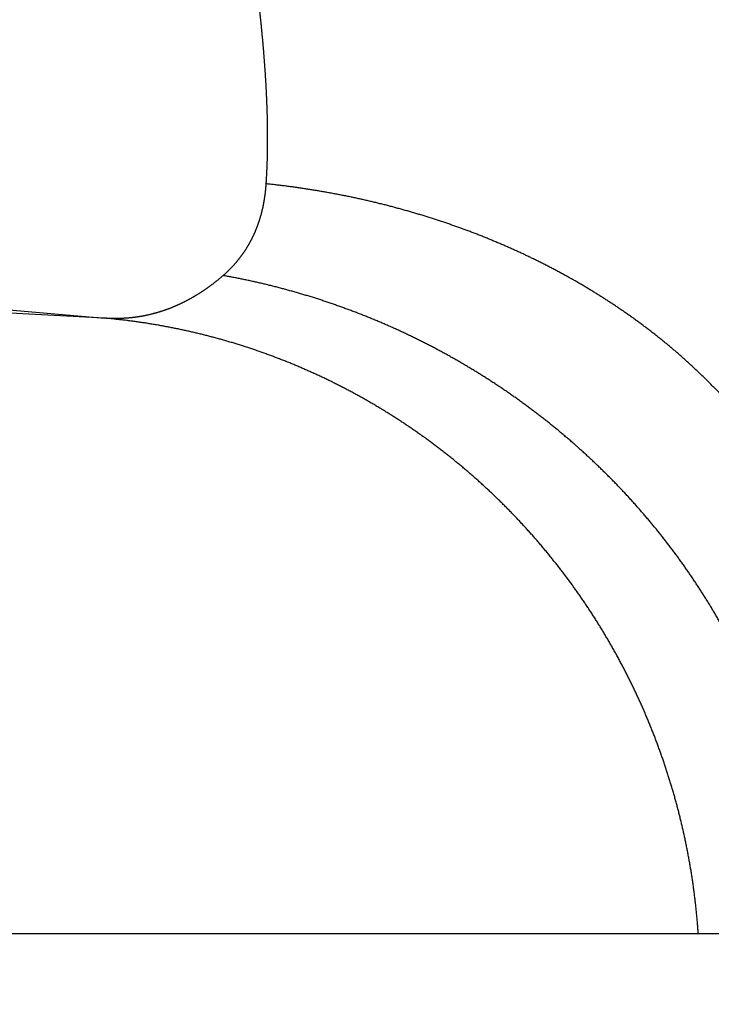
# Model space of a CAD drawing. Units: millimetres. Extents: x 71 to 2780, y -2212 to -1122.
# Drawn here: x 1526 to 1529, y -1567 to -1564 of the extents above; entities that cross this region are included whole.
import ezdxf

# ---------------------------------------------------------------- set-up
doc = ezdxf.new("R2010")
doc.units = ezdxf.units.MM
doc.header["$LTSCALE"] = 65.395
doc.header["$PDMODE"] = 33
doc.header["$PDSIZE"] = 1
doc.layers.get('0').update_dxf_attribs({"linetype": 'CONTINUOUS'})
doc.layers.get('Defpoints').update_dxf_attribs({"linetype": 'CONTINUOUS'})
doc.layers.add('MAZ631278_DXF_CONTINUOUS_LINE', color=7, linetype='CONTINUOUS')
doc.layers.add('MCK666698_DXF_CONTINUOUS_LINE', color=7, linetype='CONTINUOUS')
doc.styles.get("Standard").update_dxf_attribs({"font": 'txt', "width": 0.8})
doc.dimstyles.get("Standard").update_dxf_attribs({"dimtxt": 2.5, "dimasz": 3, "dimexe": 0.18, "dimexo": 0.0625, "dimgap": 0.09, "dimtad": 1, "dimdsep": 46, "dimtxsty": 'Standard', "dimcen": 0.09, "dimadec": 0, "dimazin": 0, "dimtol": 1, "dimtp": 0.01, "dimtm": 0.01, "dimtfac": 1, "dimtofl": 0, "dimtmove": 0, "dimatfit": 3, "dimfxl": 0, "dimtolj": 1, "dimarcsym": 0})

# ---------------------------------------------------------------- blocks, each defined once
blk = doc.blocks.new('*D5')
at = {"color": 0, "lineweight": 0}
for p, q in [((1481.9288, -1533.8269), (1481.9288, -1457.8013)), ((1535.9788, -1586.8936), (1535.9788, -1457.8013)), ((1505.9288, -1465.8013), (1511.9788, -1465.8013)), ((1535.9788, -1465.8013), (1559.9788, -1465.8013))]:
    blk.add_line(p, q, dxfattribs=at)
for points in [[(1505.9288, -1461.8013), (1505.9288, -1469.8013), (1481.9288, -1465.8013)], [(1511.9788, -1461.8013), (1511.9788, -1469.8013), (1535.9788, -1465.8013)]]:
    blk.add_solid(points, dxfattribs=at)
at = {"layer": 'Defpoints', "color": 0, "lineweight": 0}
for p in [(1535.9788, -1465.8013), (1481.9288, -1541.8269), (1535.9788, -1594.8936)]:
    blk.add_point(p, dxfattribs=at)
at = {"color": 0, "lineweight": 0, "insert": (1582.0322, -1465.8013), "char_height": 20, "attachment_point": 5}
blk.add_mtext('\\A1;54.1', dxfattribs=at)
blk = doc.blocks.new('*D6')
at = {"color": 0, "lineweight": 0}
for p, q in [((1444.9288, -1528.7381), (1444.9288, -1404.1773)), ((1535.9788, -1586.8936), (1535.9788, -1404.1773)), ((1468.9288, -1412.1773), (1471.0672, -1412.1773)), ((1511.9788, -1412.1773), (1509.8405, -1412.1773))]:
    blk.add_line(p, q, dxfattribs=at)
for points in [[(1468.9288, -1408.1773), (1468.9288, -1416.1773), (1444.9288, -1412.1773)], [(1511.9788, -1408.1773), (1511.9788, -1416.1773), (1535.9788, -1412.1773)]]:
    blk.add_solid(points, dxfattribs=at)
at = {"layer": 'Defpoints', "color": 0, "lineweight": 0}
for p in [(1535.9788, -1412.1773), (1444.9288, -1536.7381), (1535.9788, -1594.8936)]:
    blk.add_point(p, dxfattribs=at)
at = {"color": 0, "lineweight": 0, "insert": (1490.4538, -1412.1773), "char_height": 20, "attachment_point": 5}
blk.add_mtext('\\A1;91.1', dxfattribs=at)

msp = doc.modelspace()

# ---------------------------------------------------------------- linework, layer by layer
at = {"layer": 'MAZ631278_DXF_CONTINUOUS_LINE', "color": 7, "linetype": 'Continuous'}
for p, q in [((1518.7959, -1564.6993), (1526.7368, -1565.3893)), ((1526.7368, -1565.3893), (1522.867, -1565.1865))]:
    msp.add_line(p, q, dxfattribs=at)
for points, start_tangent, end_tangent in [([(1526.9952, -1563.433), (1526.9968, -1563.4387), (1526.9984, -1563.4445), (1526.9999, -1563.4502), (1527.0015, -1563.4559), (1527.003, -1563.4616), (1527.0046, -1563.4674), (1527.0061, -1563.4731), (1527.0077, -1563.4788), (1527.0092, -1563.4845), (1527.0107, -1563.4903), (1527.0123, -1563.496), (1527.0138, -1563.5017), (1527.0153, -1563.5074), (1527.0168, -1563.5131), (1527.0183, -1563.5188), (1527.0198, -1563.5246), (1527.0213, -1563.5303), (1527.0228, -1563.536), (1527.0243, -1563.5417), (1527.0258, -1563.5474), (1527.0273, -1563.5531), (1527.0287, -1563.5588), (1527.0302, -1563.5645), (1527.0317, -1563.5702), (1527.0331, -1563.5759), (1527.0346, -1563.5815), (1527.036, -1563.5872), (1527.0375, -1563.5929), (1527.0389, -1563.5986), (1527.0403, -1563.6043), (1527.0418, -1563.6099), (1527.0432, -1563.6156), (1527.0446, -1563.6213), (1527.046, -1563.627), (1527.0474, -1563.6326), (1527.0488, -1563.6383), (1527.0502, -1563.6439), (1527.0516, -1563.6496), (1527.053, -1563.6553), (1527.0544, -1563.6609), (1527.0558, -1563.6665), (1527.0571, -1563.6722), (1527.0585, -1563.6778), (1527.0599, -1563.6835), (1527.0612, -1563.6891), (1527.0626, -1563.6947), (1527.0639, -1563.7004), (1527.0653, -1563.706), (1527.0666, -1563.7116), (1527.0679, -1563.7172), (1527.0693, -1563.7228), (1527.0706, -1563.7285), (1527.0719, -1563.7341), (1527.0732, -1563.7397), (1527.0745, -1563.7453), (1527.0758, -1563.7509), (1527.0771, -1563.7565), (1527.0784, -1563.7621), (1527.0797, -1563.7676), (1527.081, -1563.7732), (1527.0823, -1563.7788), (1527.0835, -1563.7844), (1527.0848, -1563.7899), (1527.086, -1563.7955), (1527.0873, -1563.8011), (1527.0885, -1563.8066), (1527.0898, -1563.8122), (1527.091, -1563.8177), (1527.0923, -1563.8233), (1527.0935, -1563.8288), (1527.0947, -1563.8344), (1527.0959, -1563.8399), (1527.0971, -1563.8454), (1527.0983, -1563.851), (1527.0995, -1563.8565), (1527.1007, -1563.862), (1527.1019, -1563.8675), (1527.1031, -1563.873), (1527.1043, -1563.8785), (1527.1055, -1563.884), (1527.1066, -1563.8895), (1527.1078, -1563.895), (1527.109, -1563.9005), (1527.1101, -1563.906), (1527.1113, -1563.9114), (1527.1124, -1563.9169), (1527.1135, -1563.9224), (1527.1147, -1563.9278), (1527.1158, -1563.9333), (1527.1169, -1563.9387), (1527.118, -1563.9442), (1527.1191, -1563.9496), (1527.1202, -1563.955), (1527.1213, -1563.9605), (1527.1224, -1563.9659), (1527.1235, -1563.9713), (1527.1246, -1563.9767), (1527.1257, -1563.9821), (1527.1268, -1563.9875), (1527.1278, -1563.9929), (1527.1289, -1563.9983), (1527.1299, -1564.0037), (1527.131, -1564.0091), (1527.132, -1564.0145), (1527.1331, -1564.0198), (1527.1341, -1564.0252), (1527.1351, -1564.0306), (1527.1361, -1564.0359), (1527.1372, -1564.0413), (1527.1382, -1564.0466), (1527.1392, -1564.052), (1527.1402, -1564.0573), (1527.1412, -1564.0626), (1527.1422, -1564.0679), (1527.1431, -1564.0732), (1527.1441, -1564.0785), (1527.1451, -1564.0838), (1527.146, -1564.0891), (1527.147, -1564.0944), (1527.148, -1564.0997), (1527.1489, -1564.105), (1527.1499, -1564.1103), (1527.1508, -1564.1155), (1527.1517, -1564.1208), (1527.1527, -1564.126), (1527.1536, -1564.1313), (1527.1545, -1564.1365), (1527.1554, -1564.1418), (1527.1563, -1564.147), (1527.1572, -1564.1522), (1527.1581, -1564.1574), (1527.159, -1564.1626), (1527.1599, -1564.1678), (1527.1607, -1564.173), (1527.1616, -1564.1782), (1527.1625, -1564.1834), (1527.1633, -1564.1886), (1527.1642, -1564.1937), (1527.165, -1564.1989), (1527.1659, -1564.204), (1527.1667, -1564.2092), (1527.1675, -1564.2143), (1527.1684, -1564.2195), (1527.1692, -1564.2246), (1527.17, -1564.2297), (1527.1708, -1564.2348), (1527.1716, -1564.2399), (1527.1724, -1564.245), (1527.1732, -1564.2501), (1527.174, -1564.2552), (1527.1747, -1564.2603), (1527.1755, -1564.2653), (1527.1763, -1564.2704), (1527.177, -1564.2755), (1527.1778, -1564.2805), (1527.1785, -1564.2855), (1527.1793, -1564.2906), (1527.18, -1564.2956), (1527.1808, -1564.3006), (1527.1815, -1564.3056), (1527.1822, -1564.3106), (1527.1829, -1564.3156), (1527.1836, -1564.3206), (1527.1843, -1564.3256), (1527.185, -1564.3306), (1527.1857, -1564.3355), (1527.1864, -1564.3405), (1527.1871, -1564.3454), (1527.1878, -1564.3504), (1527.1884, -1564.3553), (1527.1891, -1564.3602), (1527.1897, -1564.3651), (1527.1904, -1564.3701), (1527.191, -1564.375), (1527.1917, -1564.3799), (1527.1923, -1564.3847), (1527.1929, -1564.3896), (1527.1936, -1564.3945), (1527.1942, -1564.3993), (1527.1948, -1564.4042), (1527.1954, -1564.409), (1527.196, -1564.4139), (1527.1966, -1564.4187), (1527.1972, -1564.4235), (1527.1977, -1564.4283), (1527.1983, -1564.4331), (1527.1989, -1564.4379), (1527.1994, -1564.4427), (1527.2, -1564.4475), (1527.2005, -1564.4523), (1527.2011, -1564.457), (1527.2016, -1564.4618), (1527.2022, -1564.4665), (1527.2027, -1564.4713), (1527.2032, -1564.476), (1527.2037, -1564.4807), (1527.2042, -1564.4854), (1527.2047, -1564.4901), (1527.2052, -1564.4948), (1527.2057, -1564.4995), (1527.2062, -1564.5042), (1527.2067, -1564.5088), (1527.2072, -1564.5135), (1527.2076, -1564.5181), (1527.2081, -1564.5228), (1527.2085, -1564.5274), (1527.209, -1564.532), (1527.2094, -1564.5366), (1527.2099, -1564.5412), (1527.2103, -1564.5458), (1527.2107, -1564.5504), (1527.2112, -1564.555), (1527.2116, -1564.5596), (1527.212, -1564.5641), (1527.2124, -1564.5687), (1527.2128, -1564.5732), (1527.2132, -1564.5777), (1527.2136, -1564.5823), (1527.2139, -1564.5868), (1527.2143, -1564.5913), (1527.2147, -1564.5958), (1527.215, -1564.6002), (1527.2154, -1564.6047), (1527.2157, -1564.6092), (1527.2161, -1564.6136), (1527.2164, -1564.6181), (1527.2167, -1564.6225), (1527.2171, -1564.6269), (1527.2174, -1564.6314), (1527.2177, -1564.6358), (1527.218, -1564.6402), (1527.2183, -1564.6445), (1527.2186, -1564.6489), (1527.2189, -1564.6533), (1527.2192, -1564.6576), (1527.2195, -1564.662), (1527.2197, -1564.6663), (1527.22, -1564.6706), (1527.2203, -1564.675), (1527.2205, -1564.6793), (1527.2208, -1564.6836), (1527.221, -1564.6879), (1527.2212, -1564.6921), (1527.2215, -1564.6964), (1527.2217, -1564.7007), (1527.2219, -1564.7049), (1527.2221, -1564.7091), (1527.2223, -1564.7134), (1527.2225, -1564.7176), (1527.2227, -1564.7218), (1527.2229, -1564.726), (1527.2231, -1564.7302), (1527.2232, -1564.7343), (1527.2234, -1564.7385), (1527.2236, -1564.7427), (1527.2237, -1564.7468), (1527.2239, -1564.7509), (1527.224, -1564.7551), (1527.2242, -1564.7592), (1527.2243, -1564.7633), (1527.2244, -1564.7674), (1527.2245, -1564.7714), (1527.2247, -1564.7755), (1527.2248, -1564.7796), (1527.2249, -1564.7836), (1527.225, -1564.7877), (1527.2251, -1564.7917), (1527.2251, -1564.7957), (1527.2252, -1564.7997), (1527.2253, -1564.8037), (1527.2254, -1564.8077), (1527.2254, -1564.8117), (1527.2255, -1564.8156), (1527.2255, -1564.8196), (1527.2256, -1564.8235), (1527.2256, -1564.8274), (1527.2256, -1564.8314), (1527.2257, -1564.8353), (1527.2257, -1564.8392), (1527.2257, -1564.843), (1527.2257, -1564.8469), (1527.2257, -1564.8508), (1527.2257, -1564.8546), (1527.2257, -1564.8585), (1527.2257, -1564.8623), (1527.2256, -1564.8661), (1527.2256, -1564.8699), (1527.2256, -1564.8737), (1527.2255, -1564.8775), (1527.2255, -1564.8813), (1527.2254, -1564.885), (1527.2254, -1564.8888), (1527.2253, -1564.8925), (1527.2252, -1564.8963), (1527.2252, -1564.9), (1527.2251, -1564.9037), (1527.225, -1564.9074), (1527.2249, -1564.9111), (1527.2248, -1564.9147), (1527.2247, -1564.9184), (1527.2246, -1564.922), (1527.2244, -1564.9257), (1527.2243, -1564.9293), (1527.2242, -1564.9329), (1527.2241, -1564.9365), (1527.2239, -1564.9401), (1527.2238, -1564.9437), (1527.2236, -1564.9472), (1527.2234, -1564.9508), (1527.2233, -1564.9543), (1527.2231, -1564.9578), (1527.2229, -1564.9614), (1527.2227, -1564.9649), (1527.2225, -1564.9684), (1527.2223, -1564.9718), (1527.2221, -1564.9753), (1527.2219, -1564.9788), (1527.2217, -1564.9822), (1527.2215, -1564.9856)], (0.264865, -0.964285), (-0.065542, -0.99785)), ([(1527.2215, -1564.9856), (1527.2213, -1564.9883), (1527.2211, -1564.9909), (1527.2209, -1564.9935), (1527.2207, -1564.9961), (1527.2205, -1564.9987), (1527.2202, -1565.0013), (1527.22, -1565.0039), (1527.2197, -1565.0065), (1527.2194, -1565.009), (1527.2191, -1565.0116), (1527.2188, -1565.0142), (1527.2185, -1565.0167), (1527.2182, -1565.0193), (1527.2178, -1565.0218), (1527.2175, -1565.0243), (1527.2171, -1565.0269), (1527.2167, -1565.0294), (1527.2163, -1565.0319), (1527.2159, -1565.0344), (1527.2155, -1565.0369), (1527.2151, -1565.0394), (1527.2146, -1565.0419), (1527.2142, -1565.0444), (1527.2137, -1565.0468), (1527.2132, -1565.0493), (1527.2127, -1565.0518), (1527.2122, -1565.0542), (1527.2117, -1565.0567), (1527.2111, -1565.0591), (1527.2106, -1565.0616), (1527.21, -1565.064), (1527.2094, -1565.0664), (1527.2089, -1565.0688), (1527.2082, -1565.0712), (1527.2076, -1565.0736), (1527.207, -1565.076), (1527.2064, -1565.0784), (1527.2057, -1565.0808), (1527.205, -1565.0832), (1527.2043, -1565.0856), (1527.2036, -1565.0879), (1527.2029, -1565.0903), (1527.2022, -1565.0927), (1527.2015, -1565.095), (1527.2007, -1565.0973), (1527.1999, -1565.0997), (1527.1992, -1565.102), (1527.1984, -1565.1043), (1527.1976, -1565.1067), (1527.1967, -1565.109), (1527.1959, -1565.1113), (1527.195, -1565.1136), (1527.1942, -1565.1159), (1527.1933, -1565.1181), (1527.1924, -1565.1204), (1527.1915, -1565.1227), (1527.1906, -1565.125), (1527.1896, -1565.1272), (1527.1887, -1565.1295), (1527.1877, -1565.1317), (1527.1867, -1565.134), (1527.1857, -1565.1362), (1527.1847, -1565.1384), (1527.1837, -1565.1407), (1527.1827, -1565.1429), (1527.1816, -1565.1451), (1527.1805, -1565.1473), (1527.1795, -1565.1495), (1527.1784, -1565.1517), (1527.1773, -1565.1539), (1527.1761, -1565.156), (1527.175, -1565.1582), (1527.1738, -1565.1604), (1527.1726, -1565.1625), (1527.1715, -1565.1647), (1527.1702, -1565.1668), (1527.169, -1565.169), (1527.1678, -1565.1711), (1527.1665, -1565.1732), (1527.1653, -1565.1753), (1527.164, -1565.1774), (1527.1627, -1565.1795), (1527.1614, -1565.1816), (1527.16, -1565.1837), (1527.1587, -1565.1858), (1527.1573, -1565.1879), (1527.1559, -1565.19), (1527.1545, -1565.192), (1527.1531, -1565.1941), (1527.1517, -1565.1961), (1527.1503, -1565.1982), (1527.1488, -1565.2002), (1527.1473, -1565.2022), (1527.1458, -1565.2042), (1527.1443, -1565.2063), (1527.1428, -1565.2083), (1527.1412, -1565.2103), (1527.1397, -1565.2123), (1527.1381, -1565.2142), (1527.1365, -1565.2162), (1527.1349, -1565.2182), (1527.1332, -1565.2201), (1527.1316, -1565.2221), (1527.1299, -1565.224), (1527.1282, -1565.226), (1527.1265, -1565.2279), (1527.1248, -1565.2298), (1527.123, -1565.2318), (1527.1213, -1565.2337), (1527.1195, -1565.2356), (1527.1177, -1565.2375), (1527.1159, -1565.2393), (1527.1141, -1565.2412), (1527.1122, -1565.2431), (1527.1104, -1565.2449), (1527.1085, -1565.2468), (1527.1066, -1565.2486), (1527.1046, -1565.2505), (1527.1027, -1565.2523), (1527.1007, -1565.2541), (1527.0988, -1565.2559), (1527.0967, -1565.2577), (1527.0947, -1565.2595), (1527.0927, -1565.2613)], (-0.065542, -0.99785), (-0.754972, -0.655757)), ([(1528.9602, -1566.3337), (1528.9593, -1566.3286), (1528.9583, -1566.3234), (1528.9574, -1566.3183), (1528.9564, -1566.3131), (1528.9554, -1566.308), (1528.9544, -1566.3028), (1528.9533, -1566.2977), (1528.9522, -1566.2925), (1528.9511, -1566.2874), (1528.95, -1566.2823), (1528.9489, -1566.2771), (1528.9477, -1566.272), (1528.9466, -1566.2669), (1528.9454, -1566.2618), (1528.9441, -1566.2567), (1528.9429, -1566.2515), (1528.9416, -1566.2464), (1528.9403, -1566.2413), (1528.939, -1566.2362), (1528.9377, -1566.2311), (1528.9363, -1566.226), (1528.9349, -1566.2209), (1528.9335, -1566.2158), (1528.9321, -1566.2107), (1528.9307, -1566.2057), (1528.9292, -1566.2006), (1528.9277, -1566.1955), (1528.9262, -1566.1904), (1528.9247, -1566.1854), (1528.9231, -1566.1803), (1528.9216, -1566.1752), (1528.92, -1566.1702), (1528.9183, -1566.1651), (1528.9167, -1566.1601), (1528.915, -1566.155), (1528.9134, -1566.15), (1528.9117, -1566.1449), (1528.9099, -1566.1399), (1528.9082, -1566.1349), (1528.9064, -1566.1299), (1528.9046, -1566.1248), (1528.9028, -1566.1198), (1528.901, -1566.1148), (1528.8991, -1566.1098), (1528.8973, -1566.1048), (1528.8954, -1566.0998), (1528.8934, -1566.0948), (1528.8915, -1566.0898), (1528.8895, -1566.0848), (1528.8876, -1566.0799), (1528.8856, -1566.0749), (1528.8835, -1566.0699), (1528.8815, -1566.065), (1528.8794, -1566.06), (1528.8773, -1566.055), (1528.8752, -1566.0501), (1528.8731, -1566.0452), (1528.8709, -1566.0402), (1528.8688, -1566.0353), (1528.8666, -1566.0304), (1528.8643, -1566.0254), (1528.8621, -1566.0205), (1528.8598, -1566.0156), (1528.8576, -1566.0107), (1528.8553, -1566.0058), (1528.8529, -1566.0009), (1528.8506, -1565.996), (1528.8482, -1565.9912), (1528.8459, -1565.9863), (1528.8435, -1565.9814), (1528.841, -1565.9766), (1528.8386, -1565.9717), (1528.8361, -1565.9669), (1528.8336, -1565.962), (1528.8311, -1565.9572), (1528.8286, -1565.9523), (1528.826, -1565.9475), (1528.8235, -1565.9427), (1528.8209, -1565.9379), (1528.8183, -1565.9331), (1528.8156, -1565.9283), (1528.813, -1565.9235), (1528.8103, -1565.9187), (1528.8076, -1565.9139), (1528.8049, -1565.9092), (1528.8022, -1565.9044), (1528.7994, -1565.8996), (1528.7966, -1565.8949), (1528.7938, -1565.8901), (1528.791, -1565.8854), (1528.7882, -1565.8807), (1528.7853, -1565.876), (1528.7825, -1565.8712), (1528.7796, -1565.8665), (1528.7766, -1565.8618), (1528.7737, -1565.8571), (1528.7707, -1565.8525), (1528.7678, -1565.8478), (1528.7648, -1565.8431), (1528.7618, -1565.8384), (1528.7587, -1565.8338), (1528.7557, -1565.8291), (1528.7526, -1565.8245), (1528.7495, -1565.8199), (1528.7464, -1565.8153), (1528.7432, -1565.8106), (1528.7401, -1565.806), (1528.7369, -1565.8014), (1528.7337, -1565.7968), (1528.7305, -1565.7923), (1528.7273, -1565.7877), (1528.724, -1565.7831), (1528.7207, -1565.7786), (1528.7174, -1565.774), (1528.7141, -1565.7695), (1528.7108, -1565.7649), (1528.7075, -1565.7604), (1528.7041, -1565.7559), (1528.7007, -1565.7514), (1528.6973, -1565.7469), (1528.6939, -1565.7424), (1528.6904, -1565.7379), (1528.6869, -1565.7334), (1528.6835, -1565.729), (1528.68, -1565.7245), (1528.6764, -1565.7201), (1528.6729, -1565.7156), (1528.6693, -1565.7112), (1528.6658, -1565.7068), (1528.6622, -1565.7024), (1528.6585, -1565.698), (1528.6549, -1565.6936), (1528.6512, -1565.6892), (1528.6476, -1565.6848), (1528.6439, -1565.6805), (1528.6402, -1565.6761), (1528.6364, -1565.6718), (1528.6327, -1565.6674), (1528.6289, -1565.6631), (1528.6251, -1565.6588), (1528.6213, -1565.6545), (1528.6175, -1565.6502), (1528.6137, -1565.6459), (1528.6098, -1565.6416), (1528.6059, -1565.6374), (1528.6021, -1565.6331), (1528.5981, -1565.6289), (1528.5942, -1565.6246), (1528.5903, -1565.6204), (1528.5863, -1565.6162), (1528.5823, -1565.612), (1528.5783, -1565.6078), (1528.5743, -1565.6036), (1528.5703, -1565.5994), (1528.5662, -1565.5953), (1528.5621, -1565.5911), (1528.558, -1565.587), (1528.5539, -1565.5828), (1528.5498, -1565.5787), (1528.5457, -1565.5746), (1528.5415, -1565.5705), (1528.5373, -1565.5664), (1528.5331, -1565.5623), (1528.5289, -1565.5583), (1528.5247, -1565.5542), (1528.5204, -1565.5502), (1528.5162, -1565.5461), (1528.5119, -1565.5421), (1528.5076, -1565.5381), (1528.5033, -1565.5341), (1528.4989, -1565.5301), (1528.4946, -1565.5261), (1528.4902, -1565.5221), (1528.4858, -1565.5182), (1528.4814, -1565.5142), (1528.477, -1565.5103), (1528.4726, -1565.5064), (1528.4681, -1565.5024), (1528.4636, -1565.4985), (1528.4592, -1565.4946), (1528.4547, -1565.4908), (1528.4501, -1565.4869), (1528.4456, -1565.483), (1528.4411, -1565.4792), (1528.4365, -1565.4754), (1528.4319, -1565.4715), (1528.4273, -1565.4677), (1528.4227, -1565.4639), (1528.4181, -1565.4601), (1528.4134, -1565.4564), (1528.4088, -1565.4526), (1528.4041, -1565.4489), (1528.3994, -1565.4451), (1528.3947, -1565.4414), (1528.3899, -1565.4377), (1528.3852, -1565.434), (1528.3804, -1565.4303), (1528.3757, -1565.4266), (1528.3709, -1565.4229), (1528.3661, -1565.4193), (1528.3612, -1565.4157), (1528.3564, -1565.412), (1528.3516, -1565.4084), (1528.3467, -1565.4048), (1528.3418, -1565.4012), (1528.3369, -1565.3976), (1528.332, -1565.3941), (1528.3271, -1565.3905), (1528.3221, -1565.387), (1528.3172, -1565.3835), (1528.3122, -1565.3799), (1528.3072, -1565.3764), (1528.3022, -1565.3729), (1528.2972, -1565.3695), (1528.2922, -1565.366), (1528.2871, -1565.3626), (1528.282, -1565.3591), (1528.277, -1565.3557), (1528.2719, -1565.3523), (1528.2668, -1565.3489), (1528.2617, -1565.3455), (1528.2565, -1565.3421), (1528.2514, -1565.3388), (1528.2462, -1565.3354), (1528.241, -1565.3321), (1528.2358, -1565.3288), (1528.2306, -1565.3255), (1528.2254, -1565.3222), (1528.2202, -1565.3189), (1528.2149, -1565.3156), (1528.2097, -1565.3124), (1528.2044, -1565.3091), (1528.1991, -1565.3059), (1528.1938, -1565.3027), (1528.1885, -1565.2995), (1528.1832, -1565.2963), (1528.1778, -1565.2932), (1528.1725, -1565.29), (1528.1671, -1565.2869), (1528.1617, -1565.2837), (1528.1563, -1565.2806), (1528.1509, -1565.2775), (1528.1455, -1565.2744), (1528.1401, -1565.2714), (1528.1346, -1565.2683), (1528.1292, -1565.2653), (1528.1237, -1565.2622), (1528.1182, -1565.2592), (1528.1127, -1565.2562), (1528.1072, -1565.2532), (1528.1017, -1565.2503), (1528.0961, -1565.2473), (1528.0906, -1565.2443), (1528.085, -1565.2414), (1528.0794, -1565.2385), (1528.0739, -1565.2356), (1528.0683, -1565.2327), (1528.0627, -1565.2298), (1528.057, -1565.227), (1528.0514, -1565.2241), (1528.0458, -1565.2213), (1528.0401, -1565.2185), (1528.0344, -1565.2157), (1528.0287, -1565.2129), (1528.023, -1565.2101), (1528.0173, -1565.2074), (1528.0116, -1565.2046), (1528.0059, -1565.2019), (1528.0002, -1565.1992), (1527.9944, -1565.1965), (1527.9886, -1565.1938), (1527.9829, -1565.1911), (1527.9771, -1565.1885), (1527.9713, -1565.1859), (1527.9655, -1565.1832), (1527.9597, -1565.1806), (1527.9538, -1565.178), (1527.948, -1565.1755), (1527.9421, -1565.1729), (1527.9363, -1565.1703), (1527.9304, -1565.1678), (1527.9245, -1565.1653), (1527.9186, -1565.1628), (1527.9127, -1565.1603), (1527.9068, -1565.1578), (1527.9009, -1565.1554), (1527.895, -1565.1529), (1527.889, -1565.1505), (1527.8831, -1565.1481), (1527.8771, -1565.1457), (1527.8711, -1565.1433), (1527.8651, -1565.141), (1527.8591, -1565.1386), (1527.8531, -1565.1363), (1527.8471, -1565.134), (1527.8411, -1565.1317), (1527.8351, -1565.1294), (1527.829, -1565.1271), (1527.823, -1565.1249), (1527.8169, -1565.1226), (1527.8108, -1565.1204), (1527.8047, -1565.1182), (1527.7986, -1565.116), (1527.7925, -1565.1138), (1527.7864, -1565.1117), (1527.7803, -1565.1095), (1527.7742, -1565.1074), (1527.7681, -1565.1053), (1527.7619, -1565.1032), (1527.7558, -1565.1011), (1527.7496, -1565.099), (1527.7434, -1565.097), (1527.7372, -1565.0949), (1527.7311, -1565.0929), (1527.7249, -1565.0909), (1527.7187, -1565.0889), (1527.7124, -1565.087), (1527.7062, -1565.085), (1527.7, -1565.0831), (1527.6938, -1565.0811), (1527.6875, -1565.0792), (1527.6813, -1565.0774), (1527.675, -1565.0755), (1527.6687, -1565.0736), (1527.6625, -1565.0718), (1527.6562, -1565.07), (1527.6499, -1565.0682), (1527.6436, -1565.0664), (1527.6373, -1565.0646), (1527.631, -1565.0628), (1527.6246, -1565.0611), (1527.6183, -1565.0594), (1527.612, -1565.0576), (1527.6056, -1565.056), (1527.5993, -1565.0543), (1527.5929, -1565.0526), (1527.5866, -1565.051), (1527.5802, -1565.0493), (1527.5738, -1565.0477), (1527.5674, -1565.0461), (1527.561, -1565.0446), (1527.5546, -1565.043), (1527.5482, -1565.0414), (1527.5418, -1565.0399), (1527.5354, -1565.0384), (1527.529, -1565.0369), (1527.5226, -1565.0354), (1527.5161, -1565.034), (1527.5097, -1565.0325), (1527.5032, -1565.0311), (1527.4968, -1565.0297), (1527.4903, -1565.0283), (1527.4839, -1565.0269), (1527.4774, -1565.0256), (1527.4709, -1565.0242), (1527.4644, -1565.0229), (1527.458, -1565.0216), (1527.4515, -1565.0203), (1527.445, -1565.019), (1527.4385, -1565.0177), (1527.432, -1565.0165), (1527.4255, -1565.0153), (1527.4189, -1565.014), (1527.4124, -1565.0129), (1527.4059, -1565.0117), (1527.3994, -1565.0105), (1527.3928, -1565.0094), (1527.3863, -1565.0083), (1527.3797, -1565.0071), (1527.3732, -1565.006), (1527.3666, -1565.005), (1527.3601, -1565.0039), (1527.3535, -1565.0029), (1527.347, -1565.0019), (1527.3404, -1565.0008), (1527.3338, -1564.9999), (1527.3272, -1564.9989), (1527.3206, -1564.9979), (1527.3141, -1564.997), (1527.3075, -1564.9961), (1527.3009, -1564.9952), (1527.2943, -1564.9943), (1527.2877, -1564.9934), (1527.2811, -1564.9925), (1527.2745, -1564.9917), (1527.2679, -1564.9909), (1527.2612, -1564.9901), (1527.2546, -1564.9893), (1527.248, -1564.9885), (1527.2414, -1564.9878), (1527.2347, -1564.9871), (1527.2281, -1564.9863), (1527.2215, -1564.9856)], (-0.17293, 0.984934), (-0.994629, 0.103502)), ([(1527.0927, -1565.2613), (1527.0904, -1565.2633), (1527.0881, -1565.2652), (1527.0858, -1565.2672), (1527.0835, -1565.2691), (1527.0812, -1565.271), (1527.0789, -1565.273), (1527.0766, -1565.2748), (1527.0743, -1565.2767), (1527.072, -1565.2786), (1527.0696, -1565.2804), (1527.0673, -1565.2823), (1527.065, -1565.2841), (1527.0626, -1565.2859), (1527.0603, -1565.2877), (1527.0579, -1565.2894), (1527.0556, -1565.2912), (1527.0532, -1565.2929), (1527.0509, -1565.2947), (1527.0485, -1565.2964), (1527.0461, -1565.2981), (1527.0438, -1565.2997), (1527.0414, -1565.3014), (1527.039, -1565.3031), (1527.0366, -1565.3047), (1527.0342, -1565.3063), (1527.0318, -1565.3079), (1527.0294, -1565.3095), (1527.027, -1565.3111), (1527.0246, -1565.3127), (1527.0222, -1565.3142), (1527.0198, -1565.3158), (1527.0174, -1565.3173), (1527.015, -1565.3188), (1527.0125, -1565.3203), (1527.0101, -1565.3217), (1527.0077, -1565.3232), (1527.0052, -1565.3246), (1527.0028, -1565.3261), (1527.0003, -1565.3275), (1526.9979, -1565.3289), (1526.9954, -1565.3303), (1526.993, -1565.3316), (1526.9905, -1565.333), (1526.9881, -1565.3343), (1526.9856, -1565.3356), (1526.9831, -1565.3369), (1526.9806, -1565.3382), (1526.9782, -1565.3395), (1526.9757, -1565.3408), (1526.9732, -1565.342), (1526.9707, -1565.3432), (1526.9682, -1565.3444), (1526.9657, -1565.3456), (1526.9632, -1565.3468), (1526.9607, -1565.348), (1526.9582, -1565.3491), (1526.9557, -1565.3503), (1526.9532, -1565.3514), (1526.9506, -1565.3525), (1526.9481, -1565.3536), (1526.9456, -1565.3547), (1526.9431, -1565.3557), (1526.9405, -1565.3568), (1526.938, -1565.3578), (1526.9355, -1565.3588), (1526.9329, -1565.3598), (1526.9304, -1565.3608), (1526.9278, -1565.3618), (1526.9253, -1565.3627), (1526.9227, -1565.3636), (1526.9201, -1565.3646), (1526.9176, -1565.3655), (1526.915, -1565.3663), (1526.9124, -1565.3672), (1526.9099, -1565.3681), (1526.9073, -1565.3689), (1526.9047, -1565.3697), (1526.9021, -1565.3705), (1526.8996, -1565.3713), (1526.897, -1565.3721), (1526.8944, -1565.3729), (1526.8918, -1565.3736), (1526.8892, -1565.3743), (1526.8866, -1565.375), (1526.884, -1565.3757), (1526.8814, -1565.3764), (1526.8788, -1565.3771), (1526.8762, -1565.3777), (1526.8735, -1565.3784), (1526.8709, -1565.379), (1526.8683, -1565.3796), (1526.8657, -1565.3802), (1526.863, -1565.3807), (1526.8604, -1565.3813), (1526.8578, -1565.3818), (1526.8552, -1565.3823), (1526.8525, -1565.3828), (1526.8499, -1565.3833), (1526.8472, -1565.3838), (1526.8446, -1565.3843), (1526.8419, -1565.3847), (1526.8393, -1565.3851), (1526.8366, -1565.3855), (1526.834, -1565.3859), (1526.8313, -1565.3863), (1526.8287, -1565.3867), (1526.826, -1565.387), (1526.8233, -1565.3873), (1526.8207, -1565.3877), (1526.818, -1565.3879), (1526.8153, -1565.3882), (1526.8126, -1565.3885), (1526.81, -1565.3887), (1526.8073, -1565.389), (1526.8046, -1565.3892), (1526.8019, -1565.3894), (1526.7992, -1565.3896), (1526.7965, -1565.3897), (1526.7938, -1565.3899), (1526.7912, -1565.39), (1526.7885, -1565.3901), (1526.7858, -1565.3902), (1526.7831, -1565.3903), (1526.7804, -1565.3904), (1526.7777, -1565.3904), (1526.7749, -1565.3905), (1526.7722, -1565.3905), (1526.7695, -1565.3905), (1526.7668, -1565.3905), (1526.7641, -1565.3905), (1526.7614, -1565.3904), (1526.7587, -1565.3904), (1526.7559, -1565.3903), (1526.7532, -1565.3902), (1526.7505, -1565.3901), (1526.7478, -1565.39), (1526.745, -1565.3898), (1526.7423, -1565.3897), (1526.7396, -1565.3895), (1526.7368, -1565.3893)], (-0.754972, -0.655757), (-0.997368, 0.072512)), ([(1528.8295, -1567.0902), (1528.829, -1567.084), (1528.8285, -1567.0778), (1528.828, -1567.0715), (1528.8275, -1567.0653), (1528.8269, -1567.0591), (1528.8263, -1567.0529), (1528.8257, -1567.0467), (1528.8251, -1567.0404), (1528.8244, -1567.0342), (1528.8237, -1567.028), (1528.823, -1567.0218), (1528.8223, -1567.0156), (1528.8216, -1567.0093), (1528.8208, -1567.0031), (1528.82, -1566.9969), (1528.8192, -1566.9907), (1528.8184, -1566.9845), (1528.8175, -1566.9783), (1528.8167, -1566.972), (1528.8158, -1566.9658), (1528.8149, -1566.9596), (1528.8139, -1566.9534), (1528.813, -1566.9472), (1528.812, -1566.941), (1528.811, -1566.9348), (1528.8099, -1566.9286), (1528.8089, -1566.9224), (1528.8078, -1566.9162), (1528.8067, -1566.91), (1528.8056, -1566.9038), (1528.8045, -1566.8976), (1528.8033, -1566.8914), (1528.8022, -1566.8853), (1528.801, -1566.8791), (1528.7997, -1566.8729), (1528.7985, -1566.8667), (1528.7972, -1566.8605), (1528.796, -1566.8544), (1528.7947, -1566.8482), (1528.7933, -1566.842), (1528.792, -1566.8358), (1528.7906, -1566.8297), (1528.7892, -1566.8235), (1528.7878, -1566.8174), (1528.7864, -1566.8112), (1528.7849, -1566.8051), (1528.7834, -1566.7989), (1528.7819, -1566.7928), (1528.7804, -1566.7866), (1528.7789, -1566.7805), (1528.7773, -1566.7743), (1528.7757, -1566.7682), (1528.7741, -1566.7621), (1528.7725, -1566.756), (1528.7708, -1566.7498), (1528.7692, -1566.7437), (1528.7675, -1566.7376), (1528.7658, -1566.7315), (1528.764, -1566.7254), (1528.7623, -1566.7193), (1528.7605, -1566.7132), (1528.7587, -1566.7071), (1528.7569, -1566.701), (1528.755, -1566.6949), (1528.7532, -1566.6889), (1528.7513, -1566.6828), (1528.7494, -1566.6767), (1528.7475, -1566.6706), (1528.7455, -1566.6646), (1528.7435, -1566.6585), (1528.7416, -1566.6525), (1528.7395, -1566.6464), (1528.7375, -1566.6404), (1528.7355, -1566.6343), (1528.7334, -1566.6283), (1528.7313, -1566.6223), (1528.7292, -1566.6163), (1528.7271, -1566.6103), (1528.7249, -1566.6042), (1528.7227, -1566.5982), (1528.7205, -1566.5922), (1528.7183, -1566.5862), (1528.7161, -1566.5803), (1528.7138, -1566.5743), (1528.7115, -1566.5683), (1528.7092, -1566.5623), (1528.7069, -1566.5564), (1528.7046, -1566.5504), (1528.7022, -1566.5444), (1528.6998, -1566.5385), (1528.6974, -1566.5326), (1528.695, -1566.5266), (1528.6926, -1566.5207), (1528.6901, -1566.5148), (1528.6876, -1566.5089), (1528.6851, -1566.503), (1528.6826, -1566.497), (1528.68, -1566.4912), (1528.6775, -1566.4853), (1528.6749, -1566.4794), (1528.6723, -1566.4735), (1528.6697, -1566.4676), (1528.667, -1566.4618), (1528.6643, -1566.4559), (1528.6617, -1566.4501), (1528.6589, -1566.4442), (1528.6562, -1566.4384), (1528.6535, -1566.4326), (1528.6507, -1566.4268), (1528.6479, -1566.4209), (1528.6451, -1566.4151), (1528.6423, -1566.4093), (1528.6394, -1566.4036), (1528.6366, -1566.3978), (1528.6337, -1566.392), (1528.6308, -1566.3862), (1528.6279, -1566.3805), (1528.6249, -1566.3747), (1528.6219, -1566.369), (1528.619, -1566.3633), (1528.616, -1566.3575), (1528.6129, -1566.3518), (1528.6099, -1566.3461), (1528.6068, -1566.3404), (1528.6037, -1566.3347), (1528.6006, -1566.329), (1528.5975, -1566.3234), (1528.5944, -1566.3177), (1528.5912, -1566.312), (1528.588, -1566.3064), (1528.5848, -1566.3007), (1528.5816, -1566.2951), (1528.5784, -1566.2895), (1528.5751, -1566.2839), (1528.5719, -1566.2783), (1528.5686, -1566.2727), (1528.5652, -1566.2671), (1528.5619, -1566.2615), (1528.5586, -1566.2559), (1528.5552, -1566.2504), (1528.5518, -1566.2448), (1528.5484, -1566.2393), (1528.545, -1566.2338), (1528.5415, -1566.2282), (1528.5381, -1566.2227), (1528.5346, -1566.2172), (1528.5311, -1566.2117), (1528.5276, -1566.2063), (1528.524, -1566.2008), (1528.5205, -1566.1953), (1528.5169, -1566.1899), (1528.5133, -1566.1844), (1528.5097, -1566.179), (1528.506, -1566.1736), (1528.5024, -1566.1682), (1528.4987, -1566.1628), (1528.495, -1566.1574), (1528.4913, -1566.152), (1528.4876, -1566.1466), (1528.4839, -1566.1413), (1528.4801, -1566.1359), (1528.4763, -1566.1306), (1528.4725, -1566.1252), (1528.4687, -1566.1199), (1528.4649, -1566.1146), (1528.4611, -1566.1093), (1528.4572, -1566.104), (1528.4533, -1566.0988), (1528.4494, -1566.0935), (1528.4455, -1566.0883), (1528.4415, -1566.083), (1528.4376, -1566.0778), (1528.4336, -1566.0726), (1528.4296, -1566.0674), (1528.4256, -1566.0622), (1528.4216, -1566.057), (1528.4176, -1566.0518), (1528.4135, -1566.0467), (1528.4094, -1566.0415), (1528.4053, -1566.0364), (1528.4012, -1566.0313), (1528.3971, -1566.0261), (1528.3929, -1566.021), (1528.3888, -1566.016), (1528.3846, -1566.0109), (1528.3804, -1566.0058), (1528.3762, -1566.0008), (1528.372, -1565.9957), (1528.3677, -1565.9907), (1528.3634, -1565.9857), (1528.3592, -1565.9807), (1528.3549, -1565.9757), (1528.3506, -1565.9707), (1528.3462, -1565.9657), (1528.3419, -1565.9608), (1528.3375, -1565.9559), (1528.3331, -1565.9509), (1528.3287, -1565.946), (1528.3243, -1565.9411), (1528.3199, -1565.9362), (1528.3154, -1565.9313), (1528.311, -1565.9265), (1528.3065, -1565.9216), (1528.302, -1565.9168), (1528.2975, -1565.912), (1528.293, -1565.9072), (1528.2884, -1565.9024), (1528.2839, -1565.8976), (1528.2793, -1565.8928), (1528.2747, -1565.888), (1528.2701, -1565.8833), (1528.2655, -1565.8786), (1528.2609, -1565.8738), (1528.2562, -1565.8691), (1528.2515, -1565.8645), (1528.2469, -1565.8598), (1528.2422, -1565.8551), (1528.2374, -1565.8505), (1528.2327, -1565.8458), (1528.228, -1565.8412), (1528.2232, -1565.8366), (1528.2184, -1565.832), (1528.2136, -1565.8274), (1528.2088, -1565.8229), (1528.204, -1565.8183), (1528.1992, -1565.8138), (1528.1943, -1565.8093), (1528.1895, -1565.8048), (1528.1846, -1565.8003), (1528.1797, -1565.7958), (1528.1748, -1565.7913), (1528.1699, -1565.7869), (1528.1649, -1565.7824), (1528.16, -1565.778), (1528.155, -1565.7736), (1528.15, -1565.7692), (1528.145, -1565.7648), (1528.14, -1565.7605), (1528.135, -1565.7561), (1528.1299, -1565.7518), (1528.1249, -1565.7475), (1528.1198, -1565.7432), (1528.1147, -1565.7389), (1528.1096, -1565.7346), (1528.1045, -1565.7304), (1528.0994, -1565.7261), (1528.0943, -1565.7219), (1528.0891, -1565.7177), (1528.084, -1565.7135), (1528.0788, -1565.7093), (1528.0736, -1565.7051), (1528.0684, -1565.701), (1528.0632, -1565.6969), (1528.0579, -1565.6927), (1528.0527, -1565.6886), (1528.0474, -1565.6845), (1528.0422, -1565.6805), (1528.0369, -1565.6764), (1528.0316, -1565.6724), (1528.0263, -1565.6684), (1528.0209, -1565.6643), (1528.0156, -1565.6604), (1528.0103, -1565.6564), (1528.0049, -1565.6524), (1527.9995, -1565.6485), (1527.9941, -1565.6445), (1527.9887, -1565.6406), (1527.9833, -1565.6367), (1527.9779, -1565.6329), (1527.9725, -1565.629), (1527.967, -1565.6252), (1527.9616, -1565.6213), (1527.9561, -1565.6175), (1527.9506, -1565.6137), (1527.9451, -1565.6099), (1527.9396, -1565.6062), (1527.9341, -1565.6024), (1527.9285, -1565.5987), (1527.923, -1565.595), (1527.9174, -1565.5913), (1527.9118, -1565.5876), (1527.9063, -1565.5839), (1527.9007, -1565.5803), (1527.8951, -1565.5767), (1527.8894, -1565.573), (1527.8838, -1565.5694), (1527.8782, -1565.5659), (1527.8725, -1565.5623), (1527.8669, -1565.5588), (1527.8612, -1565.5552), (1527.8555, -1565.5517), (1527.8498, -1565.5482), (1527.8441, -1565.5448), (1527.8384, -1565.5413), (1527.8327, -1565.5379), (1527.8269, -1565.5344), (1527.8212, -1565.531), (1527.8154, -1565.5276), (1527.8096, -1565.5243), (1527.8039, -1565.5209), (1527.7981, -1565.5176), (1527.7923, -1565.5142), (1527.7864, -1565.5109), (1527.7806, -1565.5077), (1527.7748, -1565.5044), (1527.7689, -1565.5011), (1527.7631, -1565.4979), (1527.7572, -1565.4947), (1527.7514, -1565.4915), (1527.7455, -1565.4883), (1527.7396, -1565.4852), (1527.7337, -1565.482), (1527.7278, -1565.4789), (1527.7218, -1565.4758), (1527.7159, -1565.4727), (1527.71, -1565.4696), (1527.704, -1565.4666), (1527.6981, -1565.4636), (1527.6921, -1565.4605), (1527.6861, -1565.4575), (1527.6801, -1565.4546), (1527.6741, -1565.4516), (1527.6681, -1565.4487), (1527.6621, -1565.4457), (1527.6561, -1565.4428), (1527.65, -1565.4399), (1527.644, -1565.4371), (1527.638, -1565.4342), (1527.6319, -1565.4314), (1527.6258, -1565.4286), (1527.6197, -1565.4258), (1527.6137, -1565.423), (1527.6076, -1565.4203), (1527.6015, -1565.4175), (1527.5954, -1565.4148), (1527.5892, -1565.4121), (1527.5831, -1565.4094), (1527.577, -1565.4068), (1527.5708, -1565.4041), (1527.5647, -1565.4015), (1527.5585, -1565.3989), (1527.5524, -1565.3963), (1527.5462, -1565.3937), (1527.54, -1565.3912), (1527.5338, -1565.3886), (1527.5276, -1565.3861), (1527.5214, -1565.3836), (1527.5152, -1565.3812), (1527.509, -1565.3787), (1527.5028, -1565.3763), (1527.4965, -1565.3739), (1527.4903, -1565.3715), (1527.4841, -1565.3691), (1527.4778, -1565.3667), (1527.4715, -1565.3644), (1527.4653, -1565.3621), (1527.459, -1565.3598), (1527.4527, -1565.3575), (1527.4464, -1565.3552), (1527.4402, -1565.353), (1527.4339, -1565.3508), (1527.4275, -1565.3486), (1527.4212, -1565.3464), (1527.4149, -1565.3442), (1527.4086, -1565.3421), (1527.4023, -1565.3399), (1527.3959, -1565.3378), (1527.3896, -1565.3357), (1527.3832, -1565.3337), (1527.3769, -1565.3316), (1527.3705, -1565.3296), (1527.3642, -1565.3276), (1527.3578, -1565.3256), (1527.3514, -1565.3236), (1527.345, -1565.3217), (1527.3386, -1565.3198), (1527.3323, -1565.3178), (1527.3259, -1565.316), (1527.3195, -1565.3141), (1527.313, -1565.3122), (1527.3066, -1565.3104), (1527.3002, -1565.3086), (1527.2938, -1565.3068), (1527.2874, -1565.305), (1527.2809, -1565.3033), (1527.2745, -1565.3016), (1527.2681, -1565.2999), (1527.2616, -1565.2982), (1527.2552, -1565.2965), (1527.2487, -1565.2948), (1527.2422, -1565.2932), (1527.2358, -1565.2916), (1527.2293, -1565.29), (1527.2228, -1565.2884), (1527.2164, -1565.2869), (1527.2099, -1565.2854), (1527.2034, -1565.2839), (1527.1969, -1565.2824), (1527.1904, -1565.2809), (1527.1839, -1565.2795), (1527.1774, -1565.278), (1527.1709, -1565.2766), (1527.1644, -1565.2752), (1527.1579, -1565.2739), (1527.1514, -1565.2725), (1527.1449, -1565.2712), (1527.1384, -1565.2699), (1527.1319, -1565.2686), (1527.1253, -1565.2673), (1527.1188, -1565.2661), (1527.1123, -1565.2649), (1527.1058, -1565.2637), (1527.0992, -1565.2625), (1527.0927, -1565.2613)], (-0.074862, 0.997194), (-0.984801, 0.173688)), ([(1528.521, -1567.2381), (1528.5208, -1567.2347), (1528.5203, -1567.2281), (1528.5198, -1567.2214), (1528.5193, -1567.2147), (1528.5187, -1567.2081), (1528.5182, -1567.2014), (1528.5176, -1567.1948), (1528.517, -1567.1881), (1528.5163, -1567.1815), (1528.5157, -1567.1748), (1528.515, -1567.1682), (1528.5143, -1567.1615), (1528.5136, -1567.1549), (1528.5128, -1567.1482), (1528.5121, -1567.1416), (1528.5113, -1567.135), (1528.5105, -1567.1283), (1528.5096, -1567.1217), (1528.5088, -1567.1151), (1528.5079, -1567.1085), (1528.507, -1567.1018), (1528.5061, -1567.0952), (1528.5052, -1567.0886), (1528.5042, -1567.082), (1528.5032, -1567.0754), (1528.5022, -1567.0688), (1528.5012, -1567.0622), (1528.5002, -1567.0556), (1528.4991, -1567.049), (1528.498, -1567.0424), (1528.4969, -1567.0358), (1528.4958, -1567.0293), (1528.4946, -1567.0227), (1528.4934, -1567.0161), (1528.4922, -1567.0095), (1528.491, -1567.003), (1528.4898, -1566.9964), (1528.4885, -1566.9899), (1528.4872, -1566.9833), (1528.4859, -1566.9768), (1528.4846, -1566.9702), (1528.4832, -1566.9637), (1528.4819, -1566.9571), (1528.4805, -1566.9506), (1528.4791, -1566.9441), (1528.4776, -1566.9376), (1528.4762, -1566.9311), (1528.4747, -1566.9245), (1528.4732, -1566.918), (1528.4717, -1566.9115), (1528.4701, -1566.905), (1528.4686, -1566.8986), (1528.467, -1566.8921), (1528.4654, -1566.8856), (1528.4638, -1566.8791), (1528.4621, -1566.8727), (1528.4605, -1566.8662), (1528.4588, -1566.8597), (1528.4571, -1566.8533), (1528.4553, -1566.8469), (1528.4536, -1566.8404), (1528.4518, -1566.834), (1528.45, -1566.8276), (1528.4482, -1566.8211), (1528.4463, -1566.8147), (1528.4445, -1566.8083), (1528.4426, -1566.8019), (1528.4407, -1566.7955), (1528.4388, -1566.7891), (1528.4368, -1566.7828), (1528.4349, -1566.7764), (1528.4329, -1566.77), (1528.4309, -1566.7637), (1528.4289, -1566.7573), (1528.4268, -1566.751), (1528.4248, -1566.7446), (1528.4227, -1566.7383), (1528.4206, -1566.732), (1528.4184, -1566.7256), (1528.4163, -1566.7193), (1528.4141, -1566.713), (1528.4119, -1566.7067), (1528.4097, -1566.7005), (1528.4075, -1566.6942), (1528.4052, -1566.6879), (1528.4029, -1566.6816), (1528.4006, -1566.6754), (1528.3983, -1566.6691), (1528.396, -1566.6629), (1528.3936, -1566.6567), (1528.3913, -1566.6504), (1528.3889, -1566.6442), (1528.3864, -1566.638), (1528.384, -1566.6318), (1528.3816, -1566.6256), (1528.3791, -1566.6194), (1528.3766, -1566.6133), (1528.3741, -1566.6071), (1528.3715, -1566.6009), (1528.369, -1566.5948), (1528.3664, -1566.5886), (1528.3638, -1566.5825), (1528.3612, -1566.5764), (1528.3585, -1566.5703), (1528.3559, -1566.5642), (1528.3532, -1566.5581), (1528.3505, -1566.552), (1528.3478, -1566.5459), (1528.345, -1566.5398), (1528.3423, -1566.5338), (1528.3395, -1566.5277), (1528.3367, -1566.5217), (1528.3339, -1566.5157), (1528.331, -1566.5097), (1528.3282, -1566.5036), (1528.3253, -1566.4976), (1528.3224, -1566.4917), (1528.3195, -1566.4857), (1528.3165, -1566.4797), (1528.3136, -1566.4737), (1528.3106, -1566.4678), (1528.3076, -1566.4618), (1528.3046, -1566.4559), (1528.3015, -1566.45), (1528.2985, -1566.4441), (1528.2954, -1566.4382), (1528.2923, -1566.4323), (1528.2892, -1566.4264), (1528.2861, -1566.4206), (1528.2829, -1566.4147), (1528.2797, -1566.4089), (1528.2766, -1566.403), (1528.2734, -1566.3972), (1528.2701, -1566.3914), (1528.2669, -1566.3856), (1528.2636, -1566.3798), (1528.2603, -1566.374), (1528.257, -1566.3683), (1528.2537, -1566.3625), (1528.2504, -1566.3568), (1528.247, -1566.351), (1528.2436, -1566.3453), (1528.2402, -1566.3396), (1528.2368, -1566.3339), (1528.2334, -1566.3282), (1528.2299, -1566.3225), (1528.2264, -1566.3169), (1528.2229, -1566.3112), (1528.2194, -1566.3056), (1528.2159, -1566.2999), (1528.2124, -1566.2943), (1528.2088, -1566.2887), (1528.2052, -1566.2831), (1528.2016, -1566.2776), (1528.198, -1566.272), (1528.1943, -1566.2664), (1528.1907, -1566.2609), (1528.187, -1566.2554), (1528.1833, -1566.2498), (1528.1796, -1566.2443), (1528.1759, -1566.2388), (1528.1721, -1566.2334), (1528.1684, -1566.2279), (1528.1646, -1566.2225), (1528.1608, -1566.217), (1528.157, -1566.2116), (1528.1531, -1566.2062), (1528.1493, -1566.2008), (1528.1454, -1566.1954), (1528.1415, -1566.19), (1528.1376, -1566.1846), (1528.1337, -1566.1793), (1528.1297, -1566.174), (1528.1258, -1566.1686), (1528.1218, -1566.1633), (1528.1178, -1566.158), (1528.1138, -1566.1528), (1528.1097, -1566.1475), (1528.1057, -1566.1422), (1528.1016, -1566.137), (1528.0976, -1566.1318), (1528.0935, -1566.1266), (1528.0893, -1566.1214), (1528.0852, -1566.1162), (1528.0811, -1566.111), (1528.0769, -1566.1059), (1528.0727, -1566.1007), (1528.0685, -1566.0956), (1528.0643, -1566.0905), (1528.0601, -1566.0854), (1528.0558, -1566.0803), (1528.0515, -1566.0752), (1528.0472, -1566.0702), (1528.0429, -1566.0652), (1528.0386, -1566.0601), (1528.0343, -1566.0551), (1528.0299, -1566.0501), (1528.0256, -1566.0451), (1528.0212, -1566.0402), (1528.0168, -1566.0352), (1528.0124, -1566.0303), (1528.0079, -1566.0254), (1528.0035, -1566.0205), (1527.999, -1566.0156), (1527.9946, -1566.0107), (1527.9901, -1566.0059), (1527.9855, -1566.001), (1527.981, -1565.9962), (1527.9765, -1565.9914), (1527.9719, -1565.9866), (1527.9673, -1565.9818), (1527.9627, -1565.977), (1527.9581, -1565.9723), (1527.9535, -1565.9675), (1527.9489, -1565.9628), (1527.9442, -1565.9581), (1527.9396, -1565.9534), (1527.9349, -1565.9488), (1527.9302, -1565.9441), (1527.9255, -1565.9395), (1527.9207, -1565.9349), (1527.916, -1565.9302), (1527.9112, -1565.9257), (1527.9064, -1565.9211), (1527.9017, -1565.9165), (1527.8968, -1565.912), (1527.892, -1565.9075), (1527.8872, -1565.9029), (1527.8823, -1565.8985), (1527.8775, -1565.894), (1527.8726, -1565.8895), (1527.8677, -1565.8851), (1527.8628, -1565.8807), (1527.8579, -1565.8762), (1527.8529, -1565.8719), (1527.848, -1565.8675), (1527.843, -1565.8631), (1527.838, -1565.8588), (1527.833, -1565.8545), (1527.828, -1565.8502), (1527.823, -1565.8459), (1527.818, -1565.8416), (1527.8129, -1565.8373), (1527.8079, -1565.8331), (1527.8028, -1565.8289), (1527.7977, -1565.8247), (1527.7926, -1565.8205), (1527.7875, -1565.8163), (1527.7823, -1565.8122), (1527.7772, -1565.808), (1527.772, -1565.8039), (1527.7668, -1565.7998), (1527.7616, -1565.7957), (1527.7564, -1565.7917), (1527.7512, -1565.7876), (1527.746, -1565.7836), (1527.7408, -1565.7796), (1527.7355, -1565.7756), (1527.7302, -1565.7716), (1527.725, -1565.7677), (1527.7197, -1565.7637), (1527.7144, -1565.7598), (1527.709, -1565.7559), (1527.7037, -1565.752), (1527.6984, -1565.7482), (1527.693, -1565.7443), (1527.6876, -1565.7405), (1527.6822, -1565.7367), (1527.6769, -1565.7329), (1527.6714, -1565.7291), (1527.666, -1565.7254), (1527.6606, -1565.7216), (1527.6551, -1565.7179), (1527.6497, -1565.7142), (1527.6442, -1565.7105), (1527.6387, -1565.7069), (1527.6332, -1565.7032), (1527.6277, -1565.6996), (1527.6222, -1565.696), (1527.6167, -1565.6924), (1527.6112, -1565.6888), (1527.6056, -1565.6853), (1527.6, -1565.6817), (1527.5945, -1565.6782), (1527.5889, -1565.6747), (1527.5833, -1565.6713), (1527.5777, -1565.6678), (1527.572, -1565.6644), (1527.5664, -1565.661), (1527.5608, -1565.6576), (1527.5551, -1565.6542), (1527.5494, -1565.6508), (1527.5438, -1565.6475), (1527.5381, -1565.6442), (1527.5324, -1565.6409), (1527.5267, -1565.6376), (1527.5209, -1565.6343), (1527.5152, -1565.6311), (1527.5095, -1565.6279), (1527.5037, -1565.6247), (1527.498, -1565.6215), (1527.4922, -1565.6183), (1527.4864, -1565.6152), (1527.4806, -1565.6121), (1527.4748, -1565.609), (1527.469, -1565.6059), (1527.4632, -1565.6028), (1527.4573, -1565.5998), (1527.4515, -1565.5967), (1527.4456, -1565.5937), (1527.4398, -1565.5907), (1527.4339, -1565.5878), (1527.428, -1565.5848), (1527.4221, -1565.5819), (1527.4162, -1565.579), (1527.4103, -1565.5761), (1527.4044, -1565.5733), (1527.3984, -1565.5704), (1527.3925, -1565.5676), (1527.3865, -1565.5648), (1527.3806, -1565.562), (1527.3746, -1565.5592), (1527.3686, -1565.5565), (1527.3626, -1565.5538), (1527.3567, -1565.5511), (1527.3506, -1565.5484), (1527.3446, -1565.5457), (1527.3386, -1565.5431), (1527.3326, -1565.5405), (1527.3265, -1565.5379), (1527.3205, -1565.5353), (1527.3144, -1565.5327), (1527.3084, -1565.5302), (1527.3023, -1565.5277), (1527.2962, -1565.5252), (1527.2901, -1565.5227), (1527.284, -1565.5203), (1527.2779, -1565.5178), (1527.2718, -1565.5154), (1527.2657, -1565.513), (1527.2596, -1565.5106), (1527.2534, -1565.5083), (1527.2473, -1565.506), (1527.2411, -1565.5037), (1527.235, -1565.5014), (1527.2288, -1565.4991), (1527.2226, -1565.4969), (1527.2164, -1565.4946), (1527.2102, -1565.4924), (1527.204, -1565.4902), (1527.1978, -1565.4881), (1527.1916, -1565.4859), (1527.1854, -1565.4838), (1527.1792, -1565.4817), (1527.1729, -1565.4797), (1527.1667, -1565.4776), (1527.1605, -1565.4756), (1527.1542, -1565.4736), (1527.148, -1565.4716), (1527.1417, -1565.4696), (1527.1354, -1565.4676), (1527.1291, -1565.4657), (1527.1228, -1565.4638), (1527.1166, -1565.4619), (1527.1103, -1565.4601), (1527.104, -1565.4582), (1527.0976, -1565.4564), (1527.0913, -1565.4546), (1527.085, -1565.4528), (1527.0787, -1565.4511), (1527.0723, -1565.4493), (1527.066, -1565.4476), (1527.0597, -1565.4459), (1527.0533, -1565.4443), (1527.047, -1565.4426), (1527.0406, -1565.441), (1527.0342, -1565.4394), (1527.0279, -1565.4378), (1527.0215, -1565.4362), (1527.0151, -1565.4347), (1527.0087, -1565.4332), (1527.0023, -1565.4317), (1526.9959, -1565.4302), (1526.9895, -1565.4288), (1526.9831, -1565.4273), (1526.9767, -1565.4259), (1526.9703, -1565.4245), (1526.9639, -1565.4232), (1526.9574, -1565.4218), (1526.951, -1565.4205), (1526.9446, -1565.4192), (1526.9381, -1565.4179), (1526.9317, -1565.4167), (1526.9253, -1565.4155), (1526.9188, -1565.4142), (1526.9124, -1565.4131), (1526.9059, -1565.4119), (1526.8994, -1565.4107), (1526.893, -1565.4096), (1526.8865, -1565.4085), (1526.88, -1565.4074), (1526.8735, -1565.4064), (1526.8671, -1565.4053), (1526.8606, -1565.4043), (1526.8541, -1565.4033), (1526.8476, -1565.4024), (1526.8411, -1565.4014), (1526.8346, -1565.4005), (1526.8281, -1565.3996), (1526.8216, -1565.3987), (1526.8151, -1565.3979), (1526.8086, -1565.397), (1526.8021, -1565.3962), (1526.7956, -1565.3954), (1526.7891, -1565.3947), (1526.7825, -1565.3939), (1526.776, -1565.3932), (1526.7695, -1565.3925), (1526.763, -1565.3918), (1526.7564, -1565.3911), (1526.7499, -1565.3905), (1526.7434, -1565.3899), (1526.7368, -1565.3893)], (-0.068551, 0.997648), (-0.996079, 0.088472))]:
    msp.add_spline(points, degree=3, dxfattribs=dict(at, start_tangent=start_tangent, end_tangent=end_tangent))
at = {"layer": 'MCK666698_DXF_CONTINUOUS_LINE', "color": 7, "linetype": 'Continuous'}
msp.add_line((1484.9788, -1567.2381), (1529.8947, -1567.2381), dxfattribs=at)

# ---------------------------------------------------------------- dimensions: what is measured, and where the dimension line sits
at = {"lineweight": 0}
for base, p1, picture, middle in [((1535.9788480686, -1412.1773101092), (1444.9288480686, -1536.738139845), '*D6', (1490.4538480686, -1412.1773101092)), ((1535.9788480686, -1465.8013387082), (1481.9288480686, -1541.82687125), '*D5', (1582.032181402, -1465.8013387082))]:
    dim = msp.add_linear_dim(base=base, p1=p1, p2=(1535.9788480686, -1594.8936084234), dimstyle='Standard', override={"dimscale": 8, "dimexe": 1, "dimexo": 1, "dimtad": 0, "dimtih": 1, "dimdec": 1, "dimdsep": 0, "dimcen": 10.701, "dimtol": 0, "dimtdec": 4, "dimtzin": 0, "dimlwd": 0, "dimlwe": 0}, dxfattribs=at)
    dim.commit()
    dim.dimension.update_dxf_attribs({"geometry": picture, "text_midpoint": middle})

doc.saveas('drawing.dxf')
